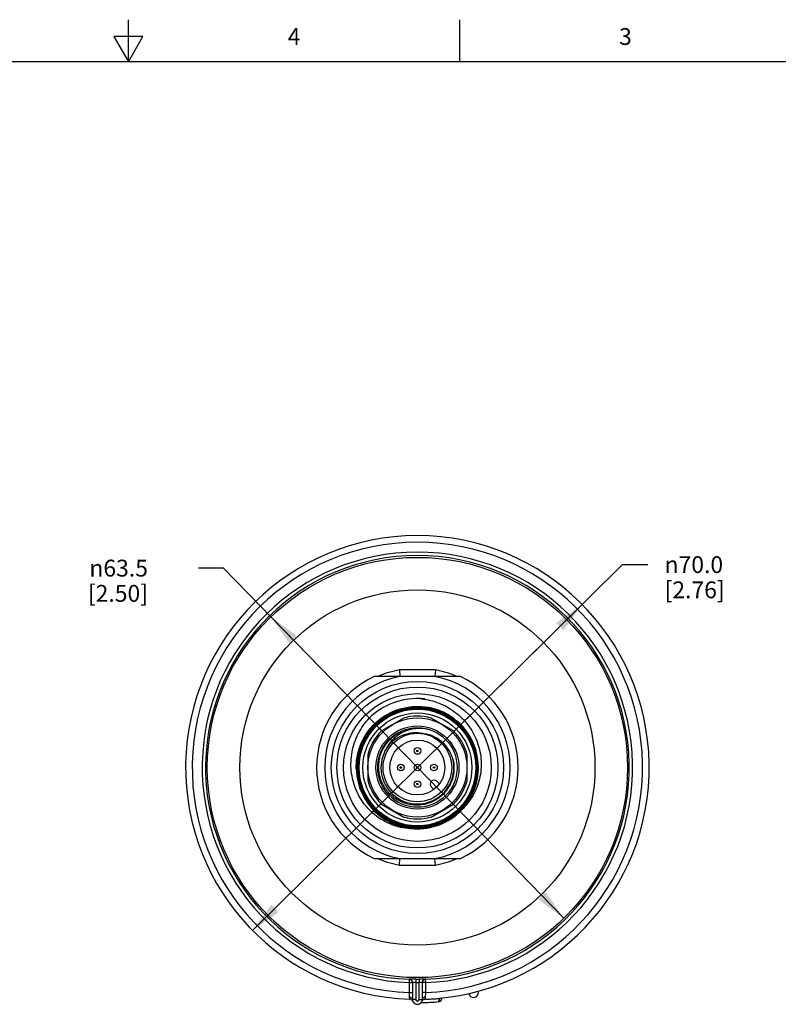
# Model space of a CAD drawing. Units: inches. Extents: x 0.4 to 16.6, y 0.6 to 10.4.
# Drawn here: x 7.9 to 12.4, y 4.5 to 10.4 of the extents above; entities that cross this region are included whole.
import ezdxf

# ---------------------------------------------------------------- set-up
doc = ezdxf.new("R2010")
doc.units = ezdxf.units.IN
doc.header["$LTSCALE"] = 0.935
doc.header["$MEASUREMENT"] = 0
doc.layers.get('0').update_dxf_attribs({"linetype": 'CONTINUOUS'})
doc.layers.add('AXIS', color=7, linetype='CONTINUOUS')
doc.layers.add('DRIVEN_DIMS', color=7, linetype='CONTINUOUS')
doc.styles.add('TEXTSTYLE_2', font='txt', dxfattribs={"width": 0.8})
doc.styles.add('TEXTSTYLE_6', font='gdt')
doc.dimstyles.new('DIMSTYLE_1', dxfattribs={"dimtxt": 0.1, "dimasz": 0.1875, "dimexe": 0.125, "dimexo": 0.0625, "dimgap": 0.09, "dimtad": 0, "dimtih": 1, "dimtoh": 1, "dimdec": 1, "dimzin": 4, "dimdsep": 46, "dimtxsty": 'STANDARD', "dimblk": '_FILLED', "dimblk1": '_FILLED', "dimblk2": '_FILLED', "dimcen": 0.09, "dimadec": 0, "dimazin": 0, "dimtp": 0.005, "dimtm": 0.005, "dimtfac": 1, "dimtdec": 1, "dimtmove": 0, "dimatfit": 2, "dimldrblk": '_FILLED', "dimfxl": 1, "dimtolj": 1, "dimtzin": 4, "dimarcsym": 0})

# ---------------------------------------------------------------- blocks, each defined once
blk = doc.blocks.new('_FILLED')
at = {"color": 0, "linetype": 'BYBLOCK'}
blk.add_solid([(0, 0), (-1, 0.167), (-1, -0.167)], dxfattribs=at)
blk = doc.blocks.new('*D0')
at = {"layer": 'DRIVEN_DIMS', "color": 7, "linetype": 'CONTINUOUS'}
for p, q in [((10.2181, 5.9173), (11.4374, 7.1232)), ((11.4374, 7.1232), (11.5874, 7.1232)), ((11.1978, 6.8862), (10.2181, 5.9173)), ((9.2383, 4.9484), (10.2181, 5.9173))]:
    blk.add_line(p, q, dxfattribs=at)
at = {"layer": 'DRIVEN_DIMS', "color": 7, "linetype": 'CONTINUOUS', "xscale": 0.1875, "yscale": 0.1875, "zscale": 0.1875}
for p, rotation in [((11.1978, 6.8862), 44.6822717978), ((9.2383, 4.9484), 224.6822717978)]:
    blk.add_blockref('_FILLED', p, dxfattribs=dict(at, rotation=rotation))
at = {"layer": 'DRIVEN_DIMS', "color": 7, "linetype": 'CONTINUOUS', "insert": (11.6874, 7.1732), "char_height": 0.1, "width": 0.6, "attachment_point": 1, "line_spacing_factor": 0.9, "style": 'TEXTSTYLE_6'}
blk.add_mtext('{\\Fgdt;n}\\Ftxt;70.0\\P[2.76]', dxfattribs=at)
blk = doc.blocks.new('*D1')
at = {"layer": 'DRIVEN_DIMS', "color": 7, "linetype": 'CONTINUOUS'}
for p, q in [((9.0663, 7.1023), (8.9163, 7.1023)), ((10.2181, 5.9173), (9.0663, 7.1023)), ((9.3475, 6.813), (10.2181, 5.9173)), ((11.0887, 5.0216), (10.2181, 5.9173))]:
    blk.add_line(p, q, dxfattribs=at)
at = {"layer": 'DRIVEN_DIMS', "color": 7, "linetype": 'CONTINUOUS', "xscale": 0.1875, "yscale": 0.1875, "zscale": 0.1875}
for p, rotation in [((9.3475, 6.813), 134.1863292718), ((11.0887, 5.0216), 314.1863292718)]:
    blk.add_blockref('_FILLED', p, dxfattribs=dict(at, rotation=rotation))
at = {"layer": 'DRIVEN_DIMS', "color": 7, "linetype": 'CONTINUOUS', "insert": (8.6163, 7.1523), "char_height": 0.1, "width": 0.6, "attachment_point": 3, "line_spacing_factor": 0.9, "style": 'TEXTSTYLE_6'}
blk.add_mtext('{\\Fgdt;n}\\Ftxt;63.5\\P[2.50]', dxfattribs=at)

msp = doc.modelspace()

# ---------------------------------------------------------------- linework, layer by layer
at = {"color": 7, "linetype": 'CONTINUOUS'}
for p, q in [((8.5, 10.112), (8.5, 10.362)), ((10.47, 10.112), (10.47, 10.362)), ((8.4134, 10.262), (8.5, 10.112)), ((8.5866, 10.262), (8.4134, 10.262)), ((8.5, 10.112), (8.5866, 10.262)), ((16.38, 10.112), (0.62, 10.112)), ((10.1108, 6.4973), (10.1144, 6.4586)), ((10.2181, 6.4973), (10.1108, 6.4973)), ((10.3253, 6.4973), (10.2181, 6.4973)), ((10.3253, 6.4973), (10.3218, 6.4586)), ((10.3218, 6.4586), (10.1144, 6.4586)), ((10.137, 6.2115), (10.0039, 6.1346)), ((10.4323, 6.1346), (10.2991, 6.2115)), ((9.9228, 5.9942), (9.9228, 5.8404)), ((10.5133, 5.8404), (10.5133, 5.9942)), ((10.5573, 5.9897), (10.5592, 5.9901)), ((10.3002, 5.8018), (10.3157, 5.7863)), ((10.3491, 5.8197), (10.3336, 5.8352)), ((10.0039, 5.7), (10.137, 5.6231)), ((10.2991, 5.6231), (10.4323, 5.7)), ((10.1108, 5.3373), (10.1144, 5.376)), ((10.1108, 5.3373), (10.2181, 5.3373)), ((10.1144, 5.376), (10.3218, 5.376)), ((10.2181, 5.3373), (10.3253, 5.3373)), ((10.3253, 5.3373), (10.3218, 5.376)), ((10.1696, 4.6585), (10.1689, 4.6389)), ((10.1689, 4.6389), (10.1885, 4.6389)), ((10.1689, 4.6389), (10.1689, 4.5796)), ((10.1696, 4.6596), (10.1696, 4.6585)), ((10.1885, 4.6399), (10.1885, 4.5395)), ((10.2084, 4.6594), (10.2082, 4.6397)), ((10.2082, 4.6397), (10.2082, 4.5393)), ((10.2278, 4.6594), (10.2279, 4.6397)), ((10.2438, 4.64), (10.2279, 4.6397)), ((10.2279, 4.5393), (10.2279, 4.6397)), ((10.2476, 4.5395), (10.2476, 4.6399)), ((10.2673, 4.6389), (10.2476, 4.6389)), ((10.2665, 4.6585), (10.2665, 4.6596)), ((10.2673, 4.6389), (10.2665, 4.6585)), ((10.2673, 4.5796), (10.2673, 4.6389)), ((10.1689, 4.5796), (10.1885, 4.5796)), ((10.1689, 4.5796), (10.1693, 4.5528)), ((10.2673, 4.5796), (10.2476, 4.5796)), ((10.2668, 4.5528), (10.2673, 4.5796)), ((10.2082, 4.5393), (10.1885, 4.5393)), ((10.1908, 4.528), (10.1906, 4.5285)), ((10.2279, 4.5393), (10.2476, 4.5393)), ((10.2453, 4.528), (10.2456, 4.5287)), ((10.2456, 4.5286), (10.2453, 4.528)), ((10.2456, 4.5287), (10.2456, 4.5286)), ((10.3488, 4.5447), (10.3488, 4.5456)), ((10.3636, 4.5451), (10.3488, 4.5447)), ((10.3636, 4.5451), (10.3636, 4.547))]:
    msp.add_line(p, q, dxfattribs=at)
for centre, radius in [((10.2181, 5.9173), 1.2491), ((10.2181, 5.9173), 1.0557), ((10.2181, 5.9173), 0.5118), ((10.2181, 5.9173), 0.4783), ((10.2181, 5.9173), 0.439), ((10.2181, 5.9173), 0.3469), ((10.2181, 5.9173), 0.3241), ((10.2181, 5.9173), 0.2362), ((10.2181, 5.9173), 0.2037), ((10.2181, 5.9173), 0.1634), ((10.2181, 6.0157), 0.0197), ((10.2181, 6.0157), 0.00469), ((10.1196, 5.9173), 0.0197), ((10.1196, 5.9173), 0.00469), ((10.2181, 5.9173), 0.0197), ((10.2181, 5.9173), 0.00469), ((10.3165, 5.9173), 0.0197), ((10.3165, 5.9173), 0.00469), ((10.2181, 5.8189), 0.0197), ((10.2181, 5.8189), 0.00469)]:
    msp.add_circle(centre, radius, dxfattribs=at)
for centre, radius, start, end in [((10.2181, 5.9173), 1.378, 271.86227, 268.13773), ((10.2181, 5.9173), 1.3386, 272.10686, 267.89314), ((10.2181, 5.9173), 1.2794, 272.20442, 267.79558), ((10.2181, 5.9173), 1.2597, 272.20442, 267.79558), ((10.2181, 5.9173), 0.5899, 100.47531, 113.01865), ((10.2181, 5.9173), 0.5899, 66.98137, 79.52469), ((10.2181, 5.9173), 0.5512, 100.84406, 259.15594), ((10.2181, 5.9173), 0.5512, 280.84406, 79.15594), ((10.2177, 5.9172), 0.4099, 88.39517, 134.03113), ((10.2177, 5.9175), 0.4096, 83.7037, 88.38702), ((10.1982, 5.9205), 0.4076, 83.81332, 85.6398), ((10.2178, 5.917), 0.3589, 101.11321, 179.95288), ((10.2178, 5.917), 0.3566, 102.39652, 179.95231), ((10.2177, 5.9172), 0.3519, 66.37936, 145.78761), ((10.2176, 5.9178), 0.3558, 101.57073, 102.38928), ((10.2178, 5.9165), 0.3571, 91.69647, 101.55875), ((10.2177, 5.9178), 0.3559, 90.37352, 91.6902), ((10.2176, 5.9166), 0.357, 80.24914, 90.36091), ((10.2178, 5.9179), 0.3557, 79.15, 80.2419), ((10.2179, 5.9183), 0.362, 78.72778, 79.39416), ((10.2178, 5.9176), 0.356, 359.95349, 79.15829), ((10.2175, 5.9167), 0.3637, 69.4332, 78.71803), ((10.2181, 5.9173), 0.3051, 74.59255, 105.40745), ((10.2179, 5.9179), 0.3625, 68.07974, 69.42778), ((10.2174, 5.9167), 0.3637, 57.38341, 68.06579), ((10.2179, 5.9176), 0.3515, 359.94901, 66.37531), ((10.2182, 5.9181), 0.3622, 56.76456, 57.37387), ((10.2179, 5.9176), 0.3627, 359.94982, 56.76699), ((10.218, 5.917), 0.3613, 145.8618, 179.94489), ((10.218, 5.917), 0.3523, 145.77945, 179.94349), ((10.218, 5.917), 0.35, 146.26012, 179.9431), ((10.2181, 5.9173), 0.3051, 134.59255, 165.40745), ((10.207, 5.9176), 0.2055, 77.93896, 86.33122), ((10.2181, 5.9173), 0.3051, 14.59255, 45.40745), ((10.218, 5.9176), 0.3603, 359.94465, 32.4622), ((10.2181, 5.9173), 0.2165, 148.07606, 13.92394), ((10.2188, 5.9169), 0.3487, 169.21054, 179.995), ((10.2185, 5.9178), 0.3486, 11.99128, 13.93581), ((10.2191, 5.9179), 0.348, 11.09937, 11.99096), ((10.2171, 5.9176), 0.35, 359.95701, 11.08855), ((10.2168, 5.917), 0.3601, 179.94419, 181.80271), ((10.2168, 5.917), 0.3578, 179.94381, 181.77928), ((10.2183, 5.917), 0.3571, 179.94651, 197.93559), ((10.2181, 5.9169), 0.3547, 179.94271, 202.20829), ((10.2182, 5.917), 0.3525, 179.94525, 225.20159), ((10.2171, 5.9169), 0.3469, 180.00617, 180.42184), ((10.2182, 5.9176), 0.3601, 318.08636, 359.94623), ((10.2182, 5.9176), 0.3624, 318.10521, 359.94654), ((10.2182, 5.9176), 0.3489, 320.97952, 359.94396), ((10.2182, 5.9176), 0.3511, 320.97888, 359.94436), ((10.2182, 5.9176), 0.3534, 327.08179, 359.9437), ((10.2173, 5.9177), 0.3565, 349.06294, 359.93056), ((10.2185, 5.9177), 0.3576, 356.03954, 359.93958), ((10.2177, 5.917), 0.3633, 181.19633, 181.82143), ((10.2184, 5.917), 0.364, 181.82226, 184.96072), ((10.2183, 5.917), 0.3639, 184.96888, 264.55991), ((10.2182, 5.917), 0.3615, 181.79798, 225.1149), ((10.2183, 5.917), 0.3594, 181.78213, 259.36968), ((10.2186, 5.9175), 0.3575, 344.74603, 349.74865), ((10.2171, 5.9178), 0.3589, 349.75561, 356.0412), ((10.2181, 5.9173), 0.3051, 194.59255, 225.40745), ((10.3169, 5.8185), 0.0236, 45, 225), ((10.2181, 5.9173), 0.3051, 314.59255, 345.40745), ((10.2176, 5.9178), 0.3562, 338.23139, 347.17826), ((10.2179, 5.9177), 0.3582, 339.25775, 344.74527), ((10.2184, 5.9176), 0.3554, 347.18357, 349.04999), ((10.218, 5.9178), 0.3558, 327.29609, 335.26313), ((10.2176, 5.9179), 0.3585, 328.82963, 334.03542), ((10.2183, 5.9176), 0.3578, 334.03597, 339.2528), ((10.2179, 5.9178), 0.3559, 335.26849, 338.22287), ((10.2184, 5.9175), 0.3598, 271.16338, 318.08779), ((10.2179, 5.918), 0.356, 316.84333, 318.18501), ((10.2179, 5.9179), 0.3515, 318.02117, 320.97678), ((10.2179, 5.9179), 0.3538, 318.05699, 320.98336), ((10.2189, 5.9171), 0.3548, 318.18397, 320.96767), ((10.2182, 5.9177), 0.3579, 318.06411, 318.5871), ((10.218, 5.9179), 0.3582, 318.58737, 323.56034), ((10.2184, 5.9175), 0.3532, 320.98337, 327.08048), ((10.2186, 5.9173), 0.3551, 320.97118, 324.10618), ((10.2185, 5.9174), 0.3575, 323.56179, 328.82591), ((10.2176, 5.918), 0.3564, 324.10543, 327.29156), ((10.2178, 5.9166), 0.361, 225.11378, 225.61116), ((10.2189, 5.9177), 0.3625, 225.62069, 236.28918), ((10.2181, 5.9173), 0.3051, 254.59255, 285.40745), ((10.2181, 5.9173), 0.3642, 270, 318.17812), ((10.2184, 5.9175), 0.3621, 293.17574, 318.10436), ((10.218, 5.9165), 0.361, 236.30287, 236.80459), ((10.2184, 5.9172), 0.3618, 236.8025, 258.77713), ((10.2183, 5.9166), 0.3612, 258.77791, 259.33171), ((10.2185, 5.9181), 0.3627, 259.34105, 269.93941), ((10.2183, 5.9166), 0.359, 259.36139, 260.09723), ((10.2185, 5.9181), 0.3604, 260.10605, 270.57333), ((10.2183, 5.918), 0.3627, 271.46869, 281.16047), ((10.2185, 5.917), 0.3617, 281.17251, 282.98097), ((10.2182, 5.9181), 0.3627, 282.98572, 292.48237), ((10.2187, 5.9168), 0.3614, 292.49375, 293.17756), ((10.2185, 5.9174), 0.3642, 264.54381, 269.93803), ((10.2184, 5.9169), 0.3615, 269.95308, 271.46313), ((10.2184, 5.9166), 0.359, 270.58643, 271.16243), ((10.2181, 5.9173), 0.5899, 246.98137, 259.52469), ((10.2181, 5.9173), 0.5899, 280.47531, 293.01865), ((10.1689, 4.6399), 0.0197, 0.00443, 87.79903), ((10.1689, 4.6389), 0.0197, 22.04996, 66.17096), ((10.1687, 4.6388), 0.0199, 3.01977, 21.94114), ((10.2181, 5.9173), 1.2777, 269.55869, 270.44131), ((10.2181, 5.9173), 1.258, 269.55869, 270.44131), ((10.2673, 4.6399), 0.0197, 92.20097, 179.99557), ((10.2675, 4.6388), 0.0199, 158.05888, 176.98023), ((10.2673, 4.6389), 0.0197, 113.82907, 157.95006), ((10.5514, 4.5803), 0.0295, 193.3861, 14.6139), ((10.1726, 4.5204), 0.0197, 24.34802, 88.13773), ((10.2181, 4.5393), 0.0295, 179.69305, 0.53201), ((10.2181, 4.5393), 0.00984, 180, 360), ((10.2181, 5.9173), 1.3976, 270.89786, 275.23944), ((10.2635, 4.5204), 0.0197, 91.85707, 155.53946), ((10.229, 5.8989), 1.3596, 271.69628, 275.05645), ((10.3439, 4.5451), 0.0197, 275.23947, 359.99998)]:
    msp.add_arc(centre, radius, start, end, dxfattribs=at)
for points, knots in [([(10.2422, 6.3257), (10.278, 6.3218), (10.349, 6.3044), (10.4445, 6.251), (10.5222, 6.1738), (10.5759, 6.0783), (10.6011, 5.9717), (10.5952, 5.8622), (10.5585, 5.7589), (10.5149, 5.7), (10.4895, 5.6745)], [0, 0, 0, 0, 0.125053, 0.250072, 0.375087, 0.500092, 0.625087, 0.750069, 0.875036, 1, 1, 1, 1]), ([(9.8545, 5.9094), (9.854, 5.9362), (9.8588, 5.9902), (9.8838, 6.0674), (9.9251, 6.1373), (9.9808, 6.1964), (10.0481, 6.2417), (10.1238, 6.2711), (10.2041, 6.2831), (10.2582, 6.2791), (10.2845, 6.2741)], [0, 0, 0, 0, 0.125001, 0.250001, 0.375001, 0.500001, 0.625001, 0.750001, 0.875, 1, 1, 1, 1]), ([(10.5716, 5.9173), (10.5716, 5.9404), (10.5671, 5.9868), (10.5468, 6.0537), (10.5139, 6.1153), (10.4696, 6.1693), (10.4156, 6.2136), (10.354, 6.2466), (10.2871, 6.2668), (10.2176, 6.2737), (10.1481, 6.2668), (10.0813, 6.2465), (10.0197, 6.2136), (9.9657, 6.1692), (9.9213, 6.1152), (9.8884, 6.0536), (9.8681, 5.9868), (9.8635, 5.9404), (9.8634, 5.9173)], [0, 0, 0, 0, 0.0625, 0.125004, 0.187507, 0.250008, 0.312505, 0.375006, 0.437508, 0.500007, 0.562506, 0.625004, 0.687504, 0.750004, 0.812503, 0.875003, 0.937501, 1, 1, 1, 1]), ([(9.8763, 5.9821), (9.8801, 6.0016), (9.8908, 6.04), (9.9166, 6.094), (9.9512, 6.1427), (9.9936, 6.1849), (10.0425, 6.2192), (10.0966, 6.2447), (10.1542, 6.2605), (10.2137, 6.2663), (10.2734, 6.2619), (10.3313, 6.2473), (10.386, 6.2231), (10.4357, 6.1899), (10.479, 6.1487), (10.5146, 6.1007), (10.5415, 6.0473), (10.5532, 6.0091), (10.5573, 5.9897)], [0, 0, 0, 0, 0.0625, 0.125001, 0.187501, 0.250001, 0.312501, 0.375001, 0.437501, 0.500001, 0.562501, 0.625001, 0.687501, 0.75, 0.812501, 0.874998, 0.937504, 1, 1, 1, 1]), ([(10.522, 6.1111), (10.5061, 6.1361), (10.4678, 6.1824), (10.3953, 6.2356), (10.312, 6.2694), (10.2229, 6.2818), (10.1335, 6.2719), (10.0492, 6.2405), (9.9752, 6.1894), (9.9356, 6.1443), (9.919, 6.1197)], [0, 0, 0, 0, 0.124996, 0.249998, 0.375005, 0.500006, 0.625001, 0.750004, 0.875006, 1, 1, 1, 1]), ([(10.5568, 6.0017), (10.5487, 6.0342), (10.523, 6.0973), (10.4592, 6.1768), (10.3753, 6.2348), (10.2784, 6.2665), (10.1765, 6.2694), (10.078, 6.2431), (9.9911, 6.1899), (9.9455, 6.1392), (9.9269, 6.1114)], [0, 0, 0, 0, 0.124991, 0.249988, 0.37499, 0.49999, 0.624987, 0.749994, 0.874999, 1, 1, 1, 1]), ([(10.5761, 5.9173), (10.5761, 5.9436), (10.5703, 5.9964), (10.5445, 6.0716), (10.5028, 6.1394), (10.4473, 6.1964), (10.3807, 6.2399), (10.3062, 6.2678), (10.2274, 6.2787), (10.1745, 6.2742), (10.1487, 6.2692)], [0, 0, 0, 0, 0.125004, 0.249998, 0.374996, 0.499994, 0.624997, 0.750001, 0.874998, 1, 1, 1, 1]), ([(10.2181, 5.5531), (10.199, 5.5521), (10.1605, 5.5531), (10.1038, 5.5636), (10.0495, 5.5827), (9.9987, 5.6099), (9.9526, 5.6446), (9.9123, 5.6858), (9.8787, 5.7326), (9.8437, 5.8009), (9.8196, 5.8948), (9.8244, 6.0108), (9.862, 6.1207), (9.9067, 6.184), (9.9328, 6.2119)], [0, 0, 0, 0, 0.062572, 0.125158, 0.187732, 0.250312, 0.312891, 0.375471, 0.438052, 0.500634, 0.625458, 0.750295, 0.875138, 1, 1, 1, 1]), ([(9.9904, 5.8885), (9.9881, 5.9048), (9.9869, 5.9379), (9.9957, 5.9868), (10.0147, 6.0327), (10.043, 6.0735), (10.0792, 6.1075), (10.1218, 6.1331), (10.1687, 6.1492), (10.2016, 6.1532), (10.2181, 6.1535)], [0, 0, 0, 0, 0.124994, 0.24999, 0.374988, 0.499987, 0.624988, 0.749992, 0.87499, 1, 1, 1, 1]), ([(10.2911, 6.142), (10.2789, 6.1451), (10.2541, 6.1494), (10.2163, 6.1498), (10.179, 6.144), (10.1431, 6.1322), (10.1096, 6.1146), (10.0796, 6.0917), (10.0539, 6.064), (10.0402, 6.0429), (10.0343, 6.0318)], [0, 0, 0, 0, 0.125026, 0.250048, 0.37506, 0.500065, 0.625062, 0.750051, 0.875029, 1, 1, 1, 1]), ([(10.2202, 6.1227), (10.2022, 6.1239), (10.1659, 6.1213), (10.1143, 6.1037), (10.0689, 6.0736), (10.0445, 6.0466), (10.0343, 6.0318)], [0, 0, 0, 0, 0.250029, 0.500054, 0.750038, 1, 1, 1, 1]), ([(10.4282, 5.9694), (10.4253, 5.9792), (10.4179, 5.9985), (10.4029, 6.0254), (10.3842, 6.05), (10.3621, 6.0715), (10.3371, 6.0896), (10.3097, 6.1039), (10.2804, 6.1139), (10.2602, 6.1175), (10.25, 6.1186)], [0, 0, 0, 0, 0.124968, 0.249931, 0.374903, 0.499893, 0.624907, 0.749936, 0.874971, 1, 1, 1, 1]), ([(10.4282, 5.9694), (10.4315, 5.9573), (10.4359, 5.9325), (10.4359, 5.8948), (10.4295, 5.8576), (10.421, 5.8339), (10.4158, 5.8225)], [0, 0, 0, 0, 0.249998, 0.499996, 0.749997, 1, 1, 1, 1]), ([(9.8679, 5.9173), (9.8679, 5.8822), (9.8785, 5.8116), (9.9251, 5.7156), (9.9981, 5.6376), (10.091, 5.5848), (10.1953, 5.562), (10.3018, 5.5712), (10.4006, 5.6114), (10.4558, 5.6567), (10.4792, 5.6828)], [0, 0, 0, 0, 0.125004, 0.250005, 0.375003, 0.500001, 0.625003, 0.750002, 0.875001, 1, 1, 1, 1]), ([(10.4893, 5.698), (10.4669, 5.6704), (10.4134, 5.6219), (10.3153, 5.5769), (10.208, 5.5635), (10.1017, 5.5831), (10.0063, 5.6339), (9.9307, 5.7112), (9.882, 5.8076), (9.8704, 5.8789), (9.8702, 5.9144)], [0, 0, 0, 0, 0.125001, 0.250002, 0.375002, 0.500003, 0.625002, 0.750002, 0.875001, 1, 1, 1, 1]), ([(10.4158, 5.8225), (10.4108, 5.8116), (10.399, 5.7906), (10.3764, 5.7624), (10.3496, 5.7382), (10.3191, 5.7187), (10.2859, 5.7044), (10.2509, 5.6956), (10.2148, 5.6926), (10.1788, 5.6953), (10.1437, 5.7039), (10.1104, 5.7179), (10.0797, 5.737), (10.0524, 5.7607), (10.0293, 5.7885), (10.0108, 5.8195), (9.9974, 5.8531), (9.9921, 5.8766), (9.9904, 5.8885)], [0, 0, 0, 0, 0.062498, 0.124995, 0.187494, 0.249992, 0.312491, 0.37499, 0.43749, 0.49999, 0.56249, 0.62499, 0.687491, 0.749992, 0.812494, 0.874995, 0.937498, 1, 1, 1, 1]), ([(9.8785, 5.807), (9.8881, 5.7774), (9.9152, 5.7204), (9.9765, 5.6486), (10.0544, 5.5951), (10.1435, 5.5636), (10.2376, 5.5563), (10.3305, 5.5736), (10.4157, 5.6143), (10.4636, 5.6553), (10.4844, 5.6785)], [0, 0, 0, 0, 0.125002, 0.25, 0.375, 0.500007, 0.625005, 0.75, 0.875002, 1, 1, 1, 1]), ([(9.8897, 5.7829), (9.9009, 5.7555), (9.9302, 5.7034), (9.9921, 5.6388), (10.068, 5.5914), (10.1534, 5.5643), (10.2427, 5.5592), (10.3306, 5.5764), (10.4115, 5.6147), (10.4575, 5.6529), (10.4777, 5.6744)], [0, 0, 0, 0, 0.124994, 0.249984, 0.374984, 0.499985, 0.624979, 0.749978, 0.874978, 1, 1, 1, 1]), ([(9.9698, 5.6668), (9.9867, 5.65), (10.024, 5.6199), (10.0878, 5.5868), (10.1569, 5.5673), (10.2286, 5.5621), (10.2999, 5.5714), (10.3678, 5.5949), (10.4296, 5.6315), (10.4651, 5.6637), (10.481, 5.6814)], [0, 0, 0, 0, 0.124999, 0.25, 0.374997, 0.499995, 0.624996, 0.750002, 0.875003, 1, 1, 1, 1]), ([(10.2084, 4.6594), (10.2058, 4.6594), (10.2009, 4.6594), (10.1936, 4.6595), (10.187, 4.6596), (10.182, 4.6597), (10.1784, 4.6597), (10.1762, 4.6597), (10.1742, 4.6597), (10.1726, 4.6597), (10.1714, 4.6597), (10.1704, 4.6597), (10.17, 4.6596), (10.1696, 4.6596), (10.1696, 4.6596)], [0, 0, 0, 0, 0.196489, 0.385318, 0.558599, 0.709802, 0.775312, 0.83328, 0.883207, 0.924647, 0.957267, 0.980769, 0.994999, 1, 1, 1, 1]), ([(10.2082, 4.6397), (10.2069, 4.6397), (10.2044, 4.6397), (10.2008, 4.6398), (10.1974, 4.6399), (10.1945, 4.64), (10.1921, 4.6401), (10.1904, 4.6401), (10.1895, 4.64), (10.189, 4.64), (10.1887, 4.64), (10.1885, 4.6399), (10.1885, 4.6399)], [0, 0, 0, 0, 0.19484, 0.38242, 0.555125, 0.706475, 0.830631, 0.922868, 0.955891, 0.97974, 0.9943, 1, 1, 1, 1]), ([(10.2665, 4.6596), (10.2665, 4.6596), (10.2661, 4.6596), (10.2657, 4.6597), (10.2647, 4.6597), (10.2635, 4.6597), (10.2619, 4.6597), (10.26, 4.6597), (10.2577, 4.6597), (10.2542, 4.6597), (10.2491, 4.6596), (10.2425, 4.6595), (10.2353, 4.6594), (10.2303, 4.6594), (10.2278, 4.6594)], [0, 0, 0, 0, 0.005007, 0.019237, 0.042728, 0.075366, 0.116853, 0.166805, 0.224825, 0.290395, 0.44159, 0.614839, 0.803662, 1, 1, 1, 1]), ([(10.2476, 4.6399), (10.2476, 4.6399), (10.2475, 4.64), (10.2472, 4.64), (10.2464, 4.6401), (10.2453, 4.6401), (10.2443, 4.6401), (10.2438, 4.64)], [0, 0, 0, 0, 0.020588, 0.069786, 0.260788, 0.573511, 1, 1, 1, 1]), ([(10.1693, 4.5528), (10.1718, 4.5527), (10.1766, 4.552), (10.1829, 4.5492), (10.1874, 4.5449), (10.1885, 4.5411), (10.1885, 4.5393)], [0, 0, 0, 0, 0.291872, 0.560687, 0.79438, 1, 1, 1, 1]), ([(10.1693, 4.5528), (10.1694, 4.5518), (10.1695, 4.55), (10.17, 4.5475), (10.1707, 4.5453), (10.1714, 4.5435), (10.172, 4.5423), (10.1725, 4.5414), (10.1728, 4.541), (10.173, 4.5406), (10.1732, 4.5403), (10.1732, 4.5402), (10.1733, 4.5401), (10.1733, 4.5401)], [0, 0, 0, 0, 0.211691, 0.402936, 0.572019, 0.717246, 0.836282, 0.884872, 0.925481, 0.957618, 0.980954, 0.995185, 1, 1, 1, 1]), ([(10.2668, 4.5528), (10.2643, 4.5527), (10.2595, 4.552), (10.2532, 4.5492), (10.2488, 4.5449), (10.2476, 4.5411), (10.2476, 4.5393)], [0, 0, 0, 0, 0.291869, 0.560678, 0.794371, 1, 1, 1, 1]), ([(10.2628, 4.5401), (10.2628, 4.5401), (10.2629, 4.5402), (10.263, 4.5403), (10.2632, 4.5406), (10.2634, 4.541), (10.2637, 4.5414), (10.2641, 4.5423), (10.2647, 4.5435), (10.2655, 4.5453), (10.2661, 4.5475), (10.2666, 4.55), (10.2668, 4.5518), (10.2668, 4.5528)], [0, 0, 0, 0, 0.004822, 0.019069, 0.042421, 0.074563, 0.115168, 0.163768, 0.282878, 0.428195, 0.597185, 0.788314, 1, 1, 1, 1]), ([(10.3407, 4.5251), (10.342, 4.5252), (10.344, 4.5263), (10.3459, 4.5287), (10.3476, 4.5322), (10.3489, 4.5376), (10.349, 4.5422), (10.3488, 4.5447)], [0, 0, 0, 0, 0.171658, 0.276508, 0.396781, 0.679732, 1, 1, 1, 1])]:
    msp.add_open_spline(points, degree=3, knots=knots, dxfattribs=at)
for points in [[(10.1696, 4.6585), (10.1721, 4.6584), (10.1746, 4.6579), (10.1768, 4.6569)], [(10.2665, 4.6585), (10.2641, 4.6584), (10.2616, 4.6579), (10.2593, 4.6569)]]:
    msp.add_open_spline(points, degree=3, dxfattribs=at)
at = {"layer": 'AXIS', "color": 7, "linetype": 'CONTINUOUS'}
for p, q in [((10.1144, 6.4586), (9.9618, 6.4586)), ((10.4743, 6.4586), (10.3218, 6.4586)), ((9.9618, 5.376), (10.1144, 5.376)), ((10.3218, 5.376), (10.4743, 5.376))]:
    msp.add_line(p, q, dxfattribs=at)
for radius in [0.2944, 0.2469]:
    msp.add_circle((10.2181, 5.9173), radius, dxfattribs=at)
for radius, start, end in [(0.5989, 115.32926, 244.67074), (0.5989, 295.32926, 64.67074), (0.3051, 134.59255, 165.40745), (0.3051, 14.59255, 45.40745), (0.3051, 194.59255, 225.40745), (0.3051, 314.59255, 345.40745)]:
    msp.add_arc((10.2181, 5.9173), radius, start, end, dxfattribs=at)

# ---------------------------------------------------------------- texts
at = {"color": 7, "linetype": 'CONTINUOUS', "char_height": 0.1, "width": 0.08, "attachment_point": 2, "line_spacing_factor": 0.9, "style": 'TEXTSTYLE_2'}
for s, insert in [('4', (9.485, 10.312)), ('3', (11.455, 10.312))]:
    msp.add_mtext(s, dxfattribs=dict(at, insert=insert))

# ---------------------------------------------------------------- dimensions: what is measured, and where the dimension line sits
at = {"layer": 'DRIVEN_DIMS', "color": 7, "linetype": 'CONTINUOUS'}
for p1, p2, picture, middle in [((9.3475, 6.813), (11.0887, 5.0216), '*D1', (8.4496, 7.0273)), ((11.1978, 6.8862), (9.2383, 4.9484), '*D0', (12.0541, 7.0482))]:
    dim = msp.add_diameter_dim_2p(p1=p1, p2=p2, text='%%c<>', dimstyle='DIMSTYLE_1', override={"dimpost": '<>'}, dxfattribs=at)
    dim.commit()
    dim.dimension.update_dxf_attribs({"geometry": picture, "text_midpoint": middle, "dimtype": 163})

doc.saveas('drawing.dxf')
